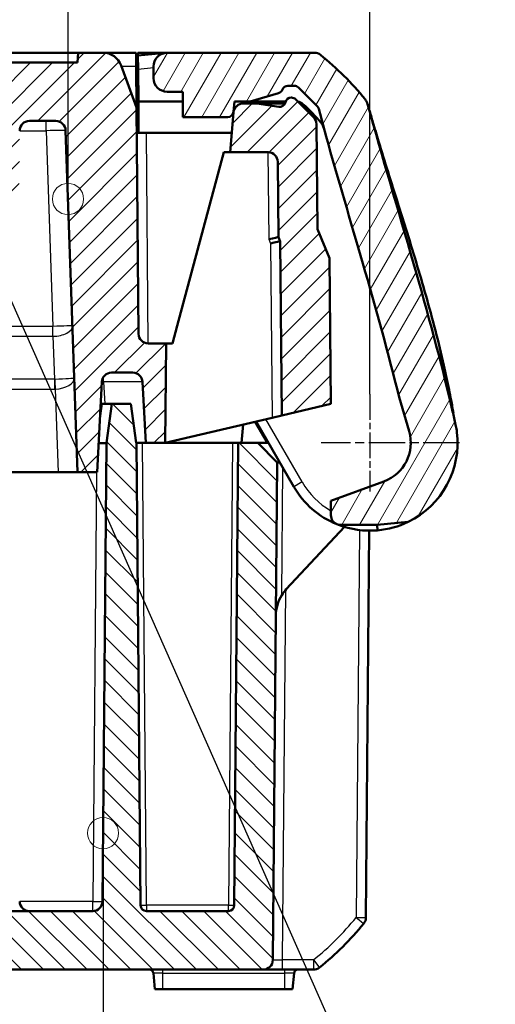
# Model space of a CAD drawing. Units: millimetres. Extents: x 1 to 593, y 1 to 419.
# Drawn here: x 241 to 266, y 328 to 379 of the extents above; entities that cross this region are included whole.
import ezdxf

# ---------------------------------------------------------------- set-up
doc = ezdxf.new("R2010")
doc.units = ezdxf.units.MM
doc.linetypes.add('CHAIN', pattern=[0.3543, 0.2362, -0.0295, 0.0591, -0.0295])
doc.linetypes.add('DASH_DOT', pattern=[0.37, 0.24, -0.06, 0.01, -0.06])
for name, color, linetype, lineweight in [('Bemaßung (ISO)', 1, 'Continuous', 25), ('Mittelpunktmarkierung (ISO)', 1, 'DASH_DOT', 25), ('Schraffur (ISO)', 1, 'Continuous', 18), ('Sichtbar (ISO)', 7, 'Continuous', 50), ('Sichtbar schmal (ISO)', 1, 'Continuous', 25), ('Skizziergeometrie (ISO)', 7, 'Continuous', 25), ('Symbol (ISO)', 1, 'Continuous', 25)]:
    doc.layers.add(name, color=color, linetype=linetype, lineweight=lineweight)
doc.styles.add('3_5', font='isocpeur.ttf', dxfattribs={"width": 1.1})
doc.styles.add('Notiztext (DIN)', font='isocpeur.ttf', dxfattribs={"width": 1.1})
doc.dimstyles.new('18-Bopla 3_5', dxfattribs={"dimtxt": 3.5, "dimasz": 2.5, "dimexe": 1, "dimexo": 0, "dimgap": 0.2, "dimtad": 1, "dimdec": 6, "dimrnd": 1e-08, "dimtxsty": '3_5', "dimcen": 0.09, "dimdle": 7, "dimclrd": 1, "dimclre": 1, "dimclrt": 5, "dimadec": 6, "dimazin": 2, "dimtfac": 0.714286, "dimtdec": 3, "dimtmove": 0, "dimatfit": 3, "dimfxl": 1, "dimtolj": 1, "dimlwd": 25, "dimlwe": 25, "dimarcsym": 0})
doc.dimstyles.new('Standard - Methode 2a (DIN)$7', dxfattribs={"dimtxt": 2.5, "dimasz": 2.5, "dimexe": 1, "dimexo": 0, "dimgap": 0.2, "dimtad": 1, "dimtih": 1, "dimtoh": 1, "dimrnd": 1e-08, "dimtxsty": 'Notiztext (DIN)', "dimcen": 0.09, "dimdle": 10, "dimclrd": 256, "dimclre": 256, "dimclrt": 5, "dimazin": 2, "dimtfac": 1.4, "dimtmove": 0, "dimatfit": 3, "dimfxl": 1, "dimtolj": 1, "dimlwd": -1, "dimlwe": -1, "dimarcsym": 0})

# ---------------------------------------------------------------- blocks, each defined once
blk = doc.blocks.new('*D25')
at = {"layer": 'Bemaßung (ISO)', "color": 1, "linetype": 'Continuous', "lineweight": 25}
for p, q in [((194.712, 369.522), (194.712, 394.212)), ((243.735, 369.522), (243.735, 394.212)), ((197.212, 393.212), (241.235, 393.212))]:
    blk.add_line(p, q, dxfattribs=at)
at = {"layer": 'Bemaßung (ISO)', "color": 1, "linetype": 'Continuous'}
for points in [[(197.212, 393.628), (197.212, 392.795), (194.712, 393.212)], [(241.235, 393.628), (241.235, 392.795), (243.735, 393.212)]]:
    blk.add_solid(points, dxfattribs=at)
at = {"layer": 'Defpoints', "color": 0, "linetype": 'Continuous'}
for p in [(243.735, 393.212), (194.712, 369.522), (243.735, 369.522)]:
    blk.add_point(p, dxfattribs=at)
at = {"layer": 'Bemaßung (ISO)', "color": 5, "linetype": 'Continuous', "lineweight": 25, "insert": (216.721, 393.412), "char_height": 3.5, "attachment_point": 7, "style": '3_5'}
blk.add_mtext('\\A1;49', dxfattribs=at)
blk = doc.blocks.new('*D26')
at = {"layer": 'Bemaßung (ISO)', "color": 1, "linetype": 'Continuous', "lineweight": 25}
for p, q in [((179.224, 359.522), (179.224, 400.213)), ((259.224, 359.522), (259.224, 400.213)), ((181.724, 399.213), (256.724, 399.213))]:
    blk.add_line(p, q, dxfattribs=at)
at = {"layer": 'Bemaßung (ISO)', "color": 1, "linetype": 'Continuous'}
for points in [[(181.724, 399.629), (181.724, 398.796), (179.224, 399.213)], [(256.724, 399.629), (256.724, 398.796), (259.224, 399.213)]]:
    blk.add_solid(points, dxfattribs=at)
at = {"layer": 'Defpoints', "color": 0, "linetype": 'Continuous'}
for p in [(259.224, 399.213), (179.224, 359.522), (259.224, 359.522)]:
    blk.add_point(p, dxfattribs=at)
at = {"layer": 'Bemaßung (ISO)', "color": 5, "linetype": 'Continuous', "lineweight": 25, "insert": (216.914, 399.413), "char_height": 3.5, "attachment_point": 7, "style": '3_5'}
blk.add_mtext('\\A1;80', dxfattribs=at)
blk = doc.blocks.new('*D27')
at = {"layer": 'Bemaßung (ISO)', "color": 1, "linetype": 'Continuous', "lineweight": 25}
for p, q in [((192.916, 337.022), (192.916, 320.072)), ((245.532, 337.022), (245.532, 320.072)), ((195.416, 321.072), (243.032, 321.072))]:
    blk.add_line(p, q, dxfattribs=at)
at = {"layer": 'Bemaßung (ISO)', "color": 1, "linetype": 'Continuous'}
for points in [[(195.416, 321.489), (195.416, 320.656), (192.916, 321.072)], [(243.032, 321.489), (243.032, 320.656), (245.532, 321.072)]]:
    blk.add_solid(points, dxfattribs=at)
at = {"layer": 'Defpoints', "color": 0, "linetype": 'Continuous'}
for p in [(192.916, 337.022), (245.532, 337.022), (245.532, 321.072)]:
    blk.add_point(p, dxfattribs=at)
at = {"layer": 'Bemaßung (ISO)', "color": 5, "linetype": 'Continuous', "lineweight": 25, "insert": (214.195, 321.272), "char_height": 3.5, "attachment_point": 7, "style": '3_5'}
blk.add_mtext('\\A1;52,6', dxfattribs=at)

msp = doc.modelspace()

# ---------------------------------------------------------------- hatches: boundary and pattern name
at = {"layer": 'Schraffur (ISO)'}
h = msp.add_hatch(dxfattribs=at)
h.set_pattern_fill('ANSI31', color=256, scale=6.35, style=0)
h.set_pattern_definition([(45, (0, 0), (-0.561266, 0.561266), [])])
edge = h.paths.add_edge_path()
edge.add_ellipse((254.5916943, 374.5407855), major_axis=(0.2940674, -0.0593662), ratio=1, start_angle=272.41343947, end_angle=360)
edge.add_ellipse((255.1798292, 374.4220531), major_axis=(0, 0.3), ratio=1, start_angle=0, end_angle=78.58656053, ccw=False)
edge.add_line((255.1798292, 374.7220531), (255.1993409, 374.7220531))
edge.add_ellipse((255.1993409, 374.4220531), major_axis=(0.212132, 0.212132), ratio=1, start_angle=0, end_angle=45, ccw=False)
edge.add_line((255.4114729, 374.6341852), (256.3345818, 373.7110763))
edge.add_ellipse((255.9810284, 373.3575229), major_axis=(0.499981, 0.0043633), ratio=1, start_angle=0, end_angle=44.5, ccw=False)
edge.add_line((256.4810094, 373.3618861), (256.5279602, 367.9818605))
edge.add_line((256.5279602, 367.9818605), (257.1583747, 366.4966969))
edge.add_line((257.1583747, 366.4966969), (257.223605, 359.0220531))
edge.add_line((257.223605, 359.0220531), (254.7014576, 358.4286067))
edge.add_line((254.7014576, 358.4286067), (254.623605, 367.3496309))
edge.add_line((254.623605, 367.3496309), (254.5315079, 367.5665979))
edge.add_line((254.5315079, 367.5665979), (254.4978238, 371.4264164))
edge.add_ellipse((253.9978429, 371.4220531), major_axis=(0, 0.5), ratio=1, start_angle=270.5, end_angle=360)
edge.add_line((253.9978429, 371.9220531), (252.0548833, 371.9220531))
edge.add_line((252.0548833, 371.9220531), (252.2336732, 373.965631))
edge.add_ellipse((252.7317705, 373.9220531), major_axis=(0, 0.5), ratio=1, start_angle=0, end_angle=85, ccw=False)
edge.add_line((252.7317705, 374.4220531), (253.423605, 374.4220531))
edge.add_line((253.423605, 374.4220531), (254.5447639, 374.244479))
edge = h.paths.add_edge_path()
edge.add_line((181.223605, 359.0220531), (183.7457524, 358.4286067))
edge.add_line((183.7457524, 358.4286067), (183.823605, 367.3496309))
edge.add_line((183.823605, 367.3496309), (183.915702, 367.5665979))
edge.add_line((183.915702, 367.5665979), (183.9493861, 371.4264164))
edge.add_ellipse((184.449367, 371.4220531), major_axis=(-0.499981, 0.0043633), ratio=1, start_angle=270.5, end_angle=360, ccw=False)
edge.add_line((184.449367, 371.9220531), (186.3923266, 371.9220531))
edge.add_line((186.3923266, 371.9220531), (186.2135367, 373.965631))
edge.add_ellipse((185.7154394, 373.9220531), major_axis=(0.4980973, 0.0435779), ratio=1, start_angle=0, end_angle=85)
edge.add_line((185.7154394, 374.4220531), (185.023605, 374.4220531))
edge.add_line((185.023605, 374.4220531), (183.902446, 374.244479))
edge.add_ellipse((183.8555156, 374.5407855), major_axis=(0.0469303, -0.2963065), ratio=1, start_angle=272.41343947, end_angle=360, ccw=False)
edge.add_ellipse((183.2673807, 374.4220531), major_axis=(0.2940674, 0.0593662), ratio=1, start_angle=0, end_angle=78.58656053)
edge.add_line((183.2673807, 374.7220531), (183.247869, 374.7220531))
edge.add_ellipse((183.247869, 374.4220531), major_axis=(0, 0.3), ratio=1, start_angle=0, end_angle=45)
edge.add_line((183.035737, 374.6341852), (182.1126281, 373.7110763))
edge.add_ellipse((182.4661815, 373.3575229), major_axis=(-0.3535534, 0.3535534), ratio=1, start_angle=0, end_angle=44.5)
edge.add_line((181.9662005, 373.3618861), (181.9192497, 367.9818605))
edge.add_line((181.9192497, 367.9818605), (181.2888352, 366.4966969))
edge.add_line((181.2888352, 366.4966969), (181.223605, 359.0220531))
edge = h.paths.add_edge_path()
edge.add_ellipse((245.9653669, 360.1220531), major_axis=(-0.4993148, 0.026168), ratio=1, start_angle=273, end_angle=360)
edge.add_line((245.4660521, 360.1482211), (245.223605, 355.5220531))
edge.add_line((245.223605, 355.5220531), (244.223605, 355.5220531))
edge.add_line((244.223605, 355.5220531), (243.6118821, 373.0395029))
edge.add_ellipse((243.1121867, 373.0220531), major_axis=(0, 0.5), ratio=1, start_angle=272, end_angle=360)
edge.add_line((243.1121867, 373.5220531), (241.754168, 373.5220531))
edge.add_ellipse((241.754168, 373.0220531), major_axis=(-0.499981, 0.0043633), ratio=1, start_angle=270.5, end_angle=360)
edge.add_line((241.2541871, 373.0264164), (241.223605, 369.5220531))
edge.add_line((241.223605, 369.5220531), (239.823605, 369.5220531))
edge.add_line((239.823605, 369.5220531), (239.8192415, 370.0220531))
edge.add_line((239.8192415, 370.0220531), (239.423605, 370.0220531))
edge.add_line((239.423605, 370.0220531), (239.3868912, 374.2290343))
edge.add_ellipse((238.5869216, 374.2220531), major_axis=(0, 0.8), ratio=1, start_angle=270.5, end_angle=360)
edge.add_line((238.5869216, 375.0220531), (237.8602883, 375.0220531))
edge.add_ellipse((237.8602883, 374.2220531), major_axis=(-0.7999695, 0.0069812), ratio=1, start_angle=270.5, end_angle=360)
edge.add_line((237.0603187, 374.2290343), (237.023605, 370.0220531))
edge.add_line((237.023605, 370.0220531), (236.6279684, 370.0220531))
edge.add_line((236.6279684, 370.0220531), (236.623605, 369.5220531))
edge.add_line((236.623605, 369.5220531), (235.223605, 369.5220531))
edge.add_line((235.223605, 369.5220531), (235.1930228, 373.0264164))
edge.add_ellipse((234.6930419, 373.0220531), major_axis=(0, 0.5), ratio=1, start_angle=270.5, end_angle=360)
edge.add_line((234.6930419, 373.5220531), (203.754168, 373.5220531))
edge.add_ellipse((203.754168, 373.0220531), major_axis=(-0.499981, 0.0043633), ratio=1, start_angle=270.5, end_angle=360)
edge.add_line((203.2541871, 373.0264164), (203.223605, 369.5220531))
edge.add_line((203.223605, 369.5220531), (201.823605, 369.5220531))
edge.add_line((201.823605, 369.5220531), (201.8192415, 370.0220531))
edge.add_line((201.8192415, 370.0220531), (201.423605, 370.0220531))
edge.add_line((201.423605, 370.0220531), (201.3868912, 374.2290343))
edge.add_ellipse((200.5869216, 374.2220531), major_axis=(0, 0.8), ratio=1, start_angle=270.5, end_angle=360)
edge.add_line((200.5869216, 375.0220531), (199.8602883, 375.0220531))
edge.add_ellipse((199.8602883, 374.2220531), major_axis=(-0.7999695, 0.0069812), ratio=1, start_angle=270.5, end_angle=360)
edge.add_line((199.0603187, 374.2290343), (199.023605, 370.0220531))
edge.add_line((199.023605, 370.0220531), (198.6279684, 370.0220531))
edge.add_line((198.6279684, 370.0220531), (198.623605, 369.5220531))
edge.add_line((198.623605, 369.5220531), (197.223605, 369.5220531))
edge.add_line((197.223605, 369.5220531), (197.1930228, 373.0264164))
edge.add_ellipse((196.6930419, 373.0220531), major_axis=(0, 0.5), ratio=1, start_angle=270.5, end_angle=360)
edge.add_line((196.6930419, 373.5220531), (195.3350232, 373.5220531))
edge.add_ellipse((195.3350232, 373.0220531), major_axis=(-0.4996954, 0.0174497), ratio=1, start_angle=272, end_angle=360)
edge.add_line((194.8353278, 373.0395029), (194.223605, 355.5220531))
edge.add_line((194.223605, 355.5220531), (193.223605, 355.5220531))
edge.add_line((193.223605, 355.5220531), (192.9811578, 360.1482211))
edge.add_ellipse((192.481843, 360.1220531), major_axis=(0, 0.5), ratio=1, start_angle=273, end_angle=360)
edge.add_line((192.481843, 360.6220531), (191.3867552, 360.6220531))
edge.add_ellipse((191.3867552, 360.1220531), major_axis=(-0.4993148, 0.026168), ratio=1, start_angle=273, end_angle=360)
edge.add_line((190.8874405, 360.1482211), (190.723605, 357.0220531))
edge.add_line((190.723605, 357.0220531), (189.723605, 357.0220531))
edge.add_line((189.723605, 357.0220531), (189.6790979, 362.1220531))
edge.add_line((189.6790979, 362.1220531), (190.597919, 362.1220531))
edge.add_ellipse((190.597919, 362.6220531), major_axis=(0.499981, -0.0043633), ratio=1, start_angle=270.5, end_angle=360)
edge.add_line((191.0979, 362.6176898), (191.1990391, 374.2070815))
edge.add_line((191.1990391, 374.2070815), (191.9841199, 376.3640733))
edge.add_ellipse((192.9238125, 376.0220531), major_axis=(0, 1), ratio=1, start_angle=0, end_angle=70, ccw=False)
edge.add_line((192.9238125, 377.0220531), (194.1974011, 377.0220531))
edge.add_line((194.1974011, 377.0220531), (194.223605, 376.5220531))
edge.add_line((194.223605, 376.5220531), (244.223605, 376.5220531))
edge.add_line((244.223605, 376.5220531), (244.2498088, 377.0220531))
edge.add_line((244.2498088, 377.0220531), (245.5233974, 377.0220531))
edge.add_ellipse((245.5233974, 376.0220531), major_axis=(0.9396926, 0.3420201), ratio=1, start_angle=0, end_angle=70, ccw=False)
edge.add_line((246.46309, 376.3640733), (247.2481708, 374.2070815))
edge.add_line((247.2481708, 374.2070815), (247.3493099, 362.6176898))
edge.add_ellipse((247.8492909, 362.6220531), major_axis=(0, -0.5), ratio=1, start_angle=270.5, end_angle=360)
edge.add_line((247.8492909, 362.1220531), (248.768112, 362.1220531))
edge.add_line((248.768112, 362.1220531), (248.723605, 357.0220531))
edge.add_line((248.723605, 357.0220531), (247.723605, 357.0220531))
edge.add_line((247.723605, 357.0220531), (247.5597694, 360.1482211))
edge.add_ellipse((247.0604547, 360.1220531), major_axis=(0, 0.5), ratio=1, start_angle=273, end_angle=360)
edge.add_line((247.0604547, 360.6220531), (245.9653669, 360.6220531))
h = msp.add_hatch(dxfattribs=at)
h.set_pattern_fill('ANSI31', color=256, scale=6.35, angle=15, style=0)
h.set_pattern_definition([(60, (0, 0), (-0.6874077, 0.396875), [])])
edge = h.paths.add_edge_path()
edge.add_ellipse((251.9287147, 374.0220531), major_axis=(0, -0.3), ratio=1, start_angle=0, end_angle=85)
edge.add_line((252.2275731, 373.9959064), (252.273605, 374.5220531))
edge.add_line((252.273605, 374.5220531), (253.073605, 374.5220531))
edge.add_line((253.073605, 374.5220531), (254.5404539, 374.9565536))
edge.add_ellipse((254.4552493, 375.2441995), major_axis=(0.0852046, -0.2876459), ratio=1, start_angle=0, end_angle=51.76933724)
edge.add_ellipse((255.01261, 375.0220531), major_axis=(-0.2786804, 0.1110732), ratio=1, start_angle=291.73066276, end_angle=360, ccw=False)
edge.add_line((255.01261, 375.3220531), (255.3493409, 375.3220531))
edge.add_ellipse((255.3493409, 375.0220531), major_axis=(0, 0.3), ratio=1, start_angle=315, end_angle=360, ccw=False)
edge.add_line((255.5614729, 375.2341852), (256.519478, 374.2761801))
edge.add_ellipse((256.307346, 374.064048), major_axis=(0.212132, 0.212132), ratio=1, start_angle=330, end_angle=360, ccw=False)
edge.add_line((256.5971237, 374.1416937), (256.9775153, 372.7220531))
edge.add_line((256.9775153, 372.7220531), (256.9768611, 372.7220531))
edge.add_spline(control_points=[(256.9768611, 372.7220531), (257.5911608, 370.5404305), (258.233057, 368.3950924), (259.5345004, 363.9061634), (260.1592321, 361.6731773), (260.7244213, 359.3605174)], knot_values=[-1.3895422023, -1.3895422023, -1.3895422023, -1.3895422023, -0.7194080326, -0.7194080326, -0.0049275545, -0.0049275545, -0.0049275545, -0.0049275545], degree=3, periodic=0)
edge.add_line((260.7244213, 359.3605174), (261.2381641, 357.6149707))
edge.add_ellipse((259.223605, 357.0220531), major_axis=(2.0145592, 0.5929176), ratio=1, start_angle=273.59998383, end_angle=360, ccw=False)
edge.add_line((259.9418473, 355.0486986), (257.223605, 354.0593393))
edge.add_line((257.223605, 354.0593393), (257.223605, 353.3139539))
edge.add_ellipse((257.723605, 353.3139539), major_axis=(-0.5, 0), ratio=1, start_angle=0, end_angle=67.97568716)
edge.add_ellipse((259.223605, 357.0220531), major_axis=(-1.6875, -4.1716116), ratio=1, start_angle=0, end_angle=0.98484306)
edge.add_line((257.6080555, 352.8220531), (259.5910573, 352.8220531))
edge.add_line((259.5910573, 352.8220531), (261.1940714, 352.9764058))
edge.add_ellipse((259.223605, 357.0220531), major_axis=(1.9704664, -4.0456473), ratio=1, start_angle=0, end_angle=71.03121435)
edge.add_line((263.6900626, 357.5704652), (263.6874303, 357.5919035))
edge.add_spline(control_points=[(263.6874303, 357.5919035), (263.681491, 357.6402756), (263.6743738, 357.6884957), (263.6577965, 357.7845463), (263.6483388, 357.8323625), (263.6377205, 357.879927)], knot_values=[-0.0292411967, -0.0292411967, -0.0292411967, -0.0292411967, -0.0146205984, -0.0146205984, 0, 0, 0, 0], degree=3, periodic=0)
edge.add_spline(control_points=[(263.6377205, 357.879927), (263.6265913, 357.9297797), (263.6154665, 357.9796332), (263.5534487, 358.2562046), (263.5018867, 358.4823676), (263.4494903, 358.7085859)], knot_values=[-0.0964617714, -0.0964617714, -0.0964617714, -0.0964617714, -0.0811415327, -0.0811415327, -0.0114503929, -0.0114503929, -0.0114503929, -0.0114503929], degree=3, periodic=0)
edge.add_spline(control_points=[(263.4494903, 358.7085859), (262.8608169, 361.2501506), (262.1912873, 363.6985177), (260.6948853, 368.8998342), (259.9154748, 371.4739068), (259.1738311, 374.1491393)], knot_values=[-1.6507200707, -1.6507200707, -1.6507200707, -1.6507200707, -0.862154641, -0.862154641, -0.0275257313, -0.0275257313, -0.0275257313, -0.0275257313], degree=3, periodic=0)
edge.add_spline(control_points=[(259.1738311, 374.1491393), (259.1522673, 374.2269235), (259.1307355, 374.3047932), (259.1092367, 374.3827533)], knot_values=[-0.0275257313, -0.0275257313, -0.0275257313, -0.0275257313, -0.0032583426, -0.0032583426, -0.0032583426, -0.0032583426], degree=3, periodic=0)
edge.add_spline(control_points=[(259.1092367, 374.3827533), (259.0964318, 374.4291872), (259.078875, 374.4741779), (259.0348143, 374.5598455), (259.0084276, 374.6002948), (258.978103, 374.6377179)], knot_values=[-0.028900277, -0.028900277, -0.028900277, -0.028900277, -0.0144501389, -0.0144501389, 0, 0, 0, 0], degree=3, periodic=0)
edge.add_ellipse((247.3239491, 365.1941646), major_axis=(11.6541538, 9.4435533), ratio=1, start_angle=0, end_angle=12.35524876)
edge.add_ellipse((256.3754099, 376.5220531), major_axis=(0.3121193, 0.3906168), ratio=1, start_angle=0, end_angle=38.62633005)
edge.add_line((256.3754099, 377.0220531), (248.823605, 377.0220531))
edge.add_line((248.823605, 377.0220531), (248.7565129, 377.0155929))
edge.add_ellipse((248.823605, 376.3188156), major_axis=(-0.067092, 0.6967773), ratio=1, start_angle=0, end_angle=84.5)
edge.add_line((248.123605, 376.3188156), (248.123605, 375.7220531))
edge.add_ellipse((248.823605, 375.7220531), major_axis=(-0.7, 0), ratio=1, start_angle=0, end_angle=90)
edge.add_line((248.823605, 375.0220531), (249.623605, 375.0220531))
edge.add_line((249.623605, 375.0220531), (249.623605, 373.7220531))
edge.add_line((249.623605, 373.7220531), (251.9287147, 373.7220531))
h = msp.add_hatch(dxfattribs=at)
h.set_pattern_fill('ANSI31', color=256, scale=6.35, angle=90, style=0)
h.set_pattern_definition([(135, (0, 0), (-0.561266, -0.561266), [])])
edge = h.paths.add_edge_path()
edge.add_line((183.9823315, 356.0220912), (184.204905, 330.5176898))
edge.add_ellipse((184.704886, 330.5220531), major_axis=(-0.499981, -0.0043633), ratio=1, start_angle=0, end_angle=89.5)
edge.add_line((184.704886, 330.0220531), (253.7423239, 330.0220531))
edge.add_ellipse((253.7423239, 330.5220531), major_axis=(0, -0.5), ratio=1, start_angle=0, end_angle=89.5)
edge.add_line((254.2423049, 330.5176898), (254.4648784, 356.0220912))
edge.add_line((254.4648784, 356.0220912), (253.473605, 357.0220531))
edge.add_line((253.473605, 357.0220531), (252.473605, 357.0220531))
edge.add_line((252.473605, 357.0220531), (252.2667553, 333.3194352))
edge.add_ellipse((251.9667668, 333.3220531), major_axis=(0.2999886, -0.002618), ratio=1, start_angle=270.5, end_angle=360, ccw=False)
edge.add_line((251.9667668, 333.0220531), (247.7554431, 333.0220531))
edge.add_ellipse((247.7554431, 333.3220531), major_axis=(0, -0.3), ratio=1, start_angle=270.5, end_angle=360, ccw=False)
edge.add_line((247.4554546, 333.3194352), (247.248605, 357.0220531))
edge.add_line((247.248605, 357.0220531), (247.223605, 357.0220531))
edge.add_line((247.223605, 357.0220531), (246.9603, 359.0220531))
edge.add_line((246.9603, 359.0220531), (245.9872329, 359.0220531))
edge.add_line((245.9872329, 359.0220531), (245.7061512, 357.0220531))
edge.add_line((245.7061512, 357.0220531), (245.5010317, 333.5176898))
edge.add_ellipse((245.0010508, 333.5220531), major_axis=(0.499981, -0.0043633), ratio=1, start_angle=270.5, end_angle=360, ccw=False)
edge.add_line((245.0010508, 333.0220531), (193.4461591, 333.0220531))
edge.add_ellipse((193.4461591, 333.5220531), major_axis=(0, -0.5), ratio=1, start_angle=270.5, end_angle=360, ccw=False)
edge.add_line((192.9461782, 333.5176898), (192.7410587, 357.0220531))
edge.add_line((192.7410587, 357.0220531), (192.459977, 359.0220531))
edge.add_line((192.459977, 359.0220531), (191.4869099, 359.0220531))
edge.add_line((191.4869099, 359.0220531), (191.223605, 357.0220531))
edge.add_line((191.223605, 357.0220531), (191.198605, 357.0220531))
edge.add_line((191.198605, 357.0220531), (190.9917553, 333.3194352))
edge.add_ellipse((190.6917668, 333.3220531), major_axis=(0.2999886, -0.002618), ratio=1, start_angle=270.5, end_angle=360, ccw=False)
edge.add_line((190.6917668, 333.0220531), (186.4804431, 333.0220531))
edge.add_ellipse((186.4804431, 333.3220531), major_axis=(0, -0.3), ratio=1, start_angle=270.5, end_angle=360, ccw=False)
edge.add_line((186.1804546, 333.3194352), (185.973605, 357.0220531))
edge.add_line((185.973605, 357.0220531), (184.973605, 357.0220531))
edge.add_line((184.973605, 357.0220531), (183.9823315, 356.0220912))

# ---------------------------------------------------------------- linework, layer by layer
at = {"layer": 'Mittelpunktmarkierung (ISO)', "linetype": 'CHAIN', "ltscale": 5.555937}
msp.add_line((259.223605, 359.5220531), (259.223605, 354.5220531), dxfattribs=at)
at = {"layer": 'Mittelpunktmarkierung (ISO)', "linetype": 'CHAIN', "ltscale": 7.889472}
msp.add_line((263.823605, 357.0220531), (256.723605, 357.0220531), dxfattribs=at)
at = {"layer": 'Sichtbar (ISO)'}
for p, q in [((244.2498088, 377.0220531), (239.2566612, 377.0220531)), ((244.2498088, 377.0220531), (244.223605, 376.5220531)), ((245.5233974, 377.0220531), (244.2498088, 377.0220531)), ((247.223605, 377.0220531), (245.5233974, 377.0220531)), ((247.223605, 377.0220531), (247.2296605, 376.3281617)), ((247.3288119, 376.4253948), (247.223605, 377.0220531)), ((247.3248643, 376.8777408), (247.323605, 377.0220531)), ((248.823605, 377.0220531), (247.323605, 377.0220531)), ((248.7565129, 377.0155929), (247.3248643, 376.8777408)), ((248.823605, 377.0220531), (248.7565129, 377.0155929)), ((256.3754099, 377.0220531), (248.823605, 377.0220531)), ((244.223605, 376.5220531), (194.223605, 376.5220531)), ((247.3309497, 376.1804311), (247.3248643, 376.8777408)), ((247.2481708, 374.2070815), (246.46309, 376.3640733)), ((247.2296605, 376.3281617), (247.2481708, 374.2070815)), ((247.3454221, 374.5220531), (247.3309497, 376.1804311)), ((248.123605, 376.3188156), (248.123605, 375.7220531)), ((248.823605, 375.0220531), (249.623605, 375.0220531)), ((249.623605, 375.0220531), (249.623605, 373.7220531)), ((255.01261, 375.3220531), (255.3493409, 375.3220531)), ((255.5614729, 375.2341852), (256.519478, 374.2761801)), ((247.3454221, 374.5220531), (247.3593851, 372.9220531)), ((249.623605, 374.5220531), (247.3454221, 374.5220531)), ((252.2275731, 373.9959064), (252.273605, 374.5220531)), ((252.273605, 374.5220531), (253.073605, 374.5220531)), ((253.073605, 374.5220531), (254.5404539, 374.9565536)), ((254.8969864, 374.5220531), (253.073605, 374.5220531)), ((255.1993409, 374.7220531), (255.1798292, 374.7220531)), ((256.3345818, 373.7110763), (255.4114729, 374.6341852)), ((247.3462948, 374.4220531), (247.2462948, 374.4220531)), ((247.3493099, 362.6176898), (247.2481708, 374.2070815)), ((253.423605, 374.4220531), (252.7317705, 374.4220531)), ((254.5447639, 374.244479), (253.423605, 374.4220531)), ((253.423605, 374.4220531), (254.8671986, 374.4220531)), ((256.5971237, 374.1416937), (256.9775153, 372.7220531)), ((241.754168, 373.5220531), (243.1121867, 373.5220531)), ((249.623605, 373.7220531), (251.9287147, 373.7220531)), ((252.2336732, 373.965631), (252.0548833, 371.9220531)), ((243.6118821, 373.0395029), (244.223605, 355.5220531)), ((256.5279602, 367.9818605), (256.4810094, 373.3618861)), ((247.7593661, 372.9220531), (247.2593851, 372.9220531)), ((247.7593661, 372.9220531), (252.142372, 372.9220531)), ((256.9775153, 372.7220531), (256.9768611, 372.7220531)), ((249.3388571, 363.0220531), (251.723605, 371.9220531)), ((251.723605, 371.9220531), (252.0548833, 371.9220531)), ((252.0548833, 371.9220531), (253.9978429, 371.9220531)), ((254.4978238, 371.4264164), (254.5315079, 367.5665979)), ((257.1583747, 366.4966969), (256.5279602, 367.9818605)), ((254.5315079, 367.5665979), (254.623605, 367.3496309)), ((254.623605, 367.3496309), (254.7014576, 358.4286067)), ((257.223605, 359.0220531), (257.1583747, 366.4966969)), ((249.0977029, 362.1220531), (249.3388571, 363.0220531)), ((248.768112, 362.1220531), (247.8492909, 362.1220531)), ((248.723605, 357.0220531), (248.768112, 362.1220531)), ((248.768112, 362.1220531), (249.0977029, 362.1220531)), ((245.9653669, 360.6220531), (247.0604547, 360.6220531)), ((245.223605, 355.5220531), (245.4660521, 360.1482211)), ((247.5597694, 360.1482211), (247.723605, 357.0220531)), ((260.7244213, 359.3605174), (261.2381641, 357.6149707)), ((245.4070322, 359.0220531), (245.4920989, 359.0220531)), ((245.9872329, 359.0220531), (245.4920989, 359.0220531)), ((245.9872329, 359.0220531), (245.7061512, 357.0220531)), ((246.9603, 359.0220531), (245.9872329, 359.0220531)), ((247.223605, 357.0220531), (246.9603, 359.0220531)), ((254.7014576, 358.4286067), (257.223605, 359.0220531)), ((254.2025011, 358.3112052), (254.7014576, 358.4286067)), ((254.2025011, 358.3112052), (248.723605, 357.0220531)), ((252.6412627, 357.0220531), (252.723605, 357.9632296)), ((253.3457058, 358.1096063), (253.973605, 357.0220531)), ((253.3931133, 358.120761), (255.3264906, 354.7720531)), ((263.6900626, 357.5704652), (263.6874303, 357.5919035)), ((245.7061512, 357.0220531), (245.5010317, 333.5176898)), ((245.7061512, 357.0220531), (245.7061264, 357.0218766)), ((247.248605, 357.0220531), (247.223605, 357.0220531)), ((247.4554546, 333.3194352), (247.248605, 357.0220531)), ((247.5485935, 357.0220531), (247.248605, 357.0220531)), ((247.5485935, 357.0220531), (247.723605, 357.0220531)), ((247.723605, 357.0220531), (248.723605, 357.0220531)), ((248.723605, 357.0220531), (252.473605, 357.0220531)), ((252.473605, 357.0220531), (252.2667553, 333.3194352)), ((253.473605, 357.0220531), (252.473605, 357.0220531)), ((253.973605, 357.0220531), (253.473605, 357.0220531)), ((254.4648784, 356.0220912), (253.473605, 357.0220531)), ((253.973605, 357.0220531), (254.0274525, 357.0220531)), ((254.2423049, 330.5176898), (254.4648784, 356.0220912)), ((254.6048028, 356.0220531), (254.4648781, 356.0220531)), ((243.2233001, 355.5220531), (195.2239098, 355.5220531)), ((243.2233001, 355.5220531), (244.223605, 355.5220531)), ((244.223605, 355.5220531), (245.223605, 355.5220531)), ((259.9418473, 355.0486986), (257.223605, 354.0593393)), ((257.223605, 354.0593393), (257.223605, 353.3139539)), ((257.6080555, 352.8220531), (259.5910573, 352.8220531)), ((259.5910573, 352.8220531), (261.1940714, 352.9764058)), ((259.5910573, 352.8220531), (259.6158058, 352.539177)), ((257.928578, 352.7124238), (254.9362384, 349.5162071)), ((259.0200382, 332.695609), (259.1930618, 352.5221568)), ((245.0010508, 333.0220531), (193.4461591, 333.0220531)), ((251.9667668, 333.0220531), (247.7554431, 333.0220531)), ((184.704886, 330.0220531), (253.7423239, 330.0220531)), ((248.1145777, 329.8394843), (248.1860936, 329.0220531)), ((253.7423239, 330.0220531), (254.7422858, 330.0220531)), ((254.7422858, 330.0220531), (256.3230487, 330.0220531)), ((255.2611163, 329.0220531), (255.3326322, 329.8394843)), ((248.1860936, 329.0220531), (248.598605, 329.0220531)), ((254.848605, 329.0220531), (248.598605, 329.0220531)), ((254.848605, 329.0220531), (255.2611163, 329.0220531))]:
    msp.add_line(p, q, dxfattribs=at)
for centre, radius, start, end in [((245.5233974, 376.0220531), 1, 20, 90), ((248.823605, 376.3188156), 0.7, 95.5, 180), ((256.3754099, 376.5220531), 0.5, 51.37366995, 90), ((247.3239491, 365.1941646), 15, 39.01842119, 51.37366995), ((248.823605, 375.7220531), 0.7, 180, 270), ((254.4552493, 375.2441995), 0.3, 286.5, 338.26933724), ((255.01261, 375.0220531), 0.3, 90, 158.26933724), ((255.3493409, 375.0220531), 0.3, 45, 90), ((255.1798292, 374.4220531), 0.3, 90, 168.58656053), ((255.1993409, 374.4220531), 0.3, 45, 90), ((255.4521953, 374.0220531), 0.5, 47.36279253, 81.08974455), ((251.9287147, 374.0220531), 0.3, 270, 355), ((252.7317705, 373.9220531), 0.5, 90, 175), ((254.5916943, 374.5407855), 0.3, 261, 348.58656053), ((247.3239491, 365.1941646), 12.5, 41.20669721, 47.36279253), ((256.307346, 374.064048), 0.3, 15, 45), ((241.754168, 373.0220531), 0.5, 90, 179.5), ((243.1121867, 373.0220531), 0.5, 2, 90), ((255.9810284, 373.3575229), 0.5, 0.5, 45), ((253.9978429, 371.4220531), 0.5, 0.5, 90), ((247.8492909, 362.6220531), 0.5, 180.5, 270), ((245.9653669, 360.1220531), 0.5, 90, 177), ((247.0604547, 360.1220531), 0.5, 3, 90), ((263.100865, 358.5110153), 0.4, 7.07666863, 10.43666068), ((259.223605, 357.0220531), 2.1, 290, 16.40001617), ((259.223605, 357.0220531), 4.5, 295.96878565, 7), ((259.223605, 357.0220531), 4.5, 210, 247.97568716), ((257.723605, 353.3139539), 0.5, 180, 247.97568716), ((259.223605, 357.0220531), 4.5, 247.97568716, 248.96053022), ((259.223605, 357.0220531), 4.5, 248.96053022, 275), ((259.223605, 357.0220531), 4.5, 275, 295.96878565), ((256.39625, 348.1493252), 2, 136.8868806, 147.71291182), ((241.754168, 333.5220531), 0.5, 180.5, 270), ((245.0010508, 333.5220531), 0.5, 270, 359.5), ((247.7554431, 333.3220531), 0.3, 180.5, 270), ((251.9667668, 333.3220531), 0.3, 270, 359.5), ((258.5200572, 332.6999722), 0.5, 320.87366995, 359.5), ((258.5200537, 332.6995742), 0.5, 320.91510723, 359.5), ((247.2715879, 341.8499416), 15, 308.62633005, 320.87366995), ((253.7423239, 330.5220531), 0.5, 270, 359.5), ((256.3230487, 330.5220531), 0.5, 270, 308.62633005), ((247.9153387, 329.8220531), 0.2, 5, 90), ((255.5318712, 329.8220531), 0.2, 90, 175)]:
    msp.add_arc(centre, radius, start, end, dxfattribs=at)
for centre, major_axis, ratio, start_param, end_param in [((254.0323949, 367.4627822), (-0.4991124, -0.1038155), 0.0083795351, 3.1432594452, 4.7106460363), ((254.1244919, 367.2458153), (0.4991124, 0.1038155), 0.0083795351, 0.0016667916, 1.5690533827), ((245.2064562, 357.0591869), (-0.4996892, 0.0371333), 0.0735937641, 1.7684309101, 3.1367691009)]:
    msp.add_ellipse(centre, major_axis=major_axis, ratio=ratio, start_param=start_param, end_param=end_param, dxfattribs=at)
for points, knots in [([(259.1092367, 374.3827533), (259.0964318, 374.4291872), (259.078875, 374.4741779), (259.0348143, 374.5598455), (259.0084276, 374.6002948), (258.978103, 374.6377179)], [-0.028900276971, -0.028900276971, -0.028900276971, -0.028900276971, -0.014450138933, -0.014450138933, 0, 0, 0, 0]), ([(263.4494903, 358.7085859), (262.8608169, 361.2501506), (262.1912873, 363.6985177), (260.6725135, 368.9775959), (259.8701427, 371.6235076), (259.1092367, 374.3827533)], [-1.6507200707, -1.6507200707, -1.6507200707, -1.6507200707, -0.862154641, -0.862154641, -0.0032583426, -0.0032583426, -0.0032583426, -0.0032583426]), ([(259.1163544, 374.3613144), (259.1387611, 374.2823867), (259.1652613, 374.1894973), (259.2492161, 373.8972255), (259.3121414, 373.6807719), (259.4678136, 373.1529313), (259.5715128, 372.8072283), (259.6692369, 372.4860822)], [0, 0, 0, 0, 0.04275018008, 0.04275018008, 0.13133270759, 0.13133270759, 0.24599337832, 0.24599337832, 0.24599337832, 0.24599337832]), ([(256.728173, 373.4288822), (256.7527852, 373.4007745), (256.7741307, 373.370042), (256.8096035, 373.3044294), (256.823607, 373.2697317), (256.8336193, 373.2338443)], [-0.022644627765, -0.022644627765, -0.022644627765, -0.022644627765, -0.011337445047, -0.011337445047, 0, 0, 0, 0]), ([(256.9768611, 372.7220531), (257.5911608, 370.5404305), (258.233057, 368.3950924), (259.5345004, 363.9061634), (260.1592321, 361.6731773), (260.7244213, 359.3605174)], [-1.3895422023, -1.3895422023, -1.3895422023, -1.3895422023, -0.7194080326, -0.7194080326, -0.0049275545, -0.0049275545, -0.0049275545, -0.0049275545]), ([(259.6692369, 372.4860822), (259.8295242, 371.9593379), (259.989662, 371.4439964), (260.3241675, 370.3766863), (260.4935704, 369.8406963), (260.7976747, 368.8759077), (260.9327417, 368.4464766), (261.4229894, 366.8742365), (261.7716352, 365.7290105), (262.4398196, 363.3781599), (262.7572469, 362.1672583), (263.118677, 360.5695948), (263.20763, 360.1517203), (263.3231833, 359.5690185), (263.3569274, 359.3931471), (263.4114876, 359.0990778), (263.4322278, 358.9850233), (263.4709836, 358.7663176), (263.4891848, 358.6613112), (263.5067679, 358.5573106)], [0, 0, 0, 0, 0.1705713313, 0.1705713313, 0.3397372753, 0.3397372753, 0.4752154017, 0.4752154017, 0.8357807399, 0.8357807399, 1.2224937634, 1.2224937634, 1.360342687, 1.360342687, 1.4222125016, 1.4222125016, 1.4592086286, 1.4592086286, 1.490865152, 1.490865152, 1.490865152, 1.490865152]), ([(263.6377205, 357.879927), (263.6265913, 357.9297797), (263.6154665, 357.9796332), (263.5534487, 358.2562046), (263.5018867, 358.4823676), (263.4494903, 358.7085859)], [-0.096461771384, -0.096461771384, -0.096461771384, -0.096461771384, -0.081141532733, -0.081141532733, -0.011450392875, -0.011450392875, -0.011450392875, -0.011450392875]), ([(263.4839214, 358.5653798), (263.4825057, 358.5765792), (263.4806207, 358.5876818), (263.4780828, 358.5995793), (263.4778827, 358.6005017), (263.4776793, 358.6014233)], [-0.004453948623, -0.004453948623, -0.004453948623, -0.004453948623, 0, 0, 0.0003746074986, 0.0003746074986, 0.0003746074986, 0.0003746074986]), ([(263.4852981, 358.6322151), (263.4852981, 358.6322151), (263.4856862, 358.630085), (263.4874203, 358.6206094), (263.489021, 358.6118794), (263.4911862, 358.6001057)], [0.029294788089, 0.029294788089, 0.029294788089, 0.029294788089, 0.042519518119, 0.042519518119, 0.059591843827, 0.059591843827, 0.059591843827, 0.059591843827]), ([(263.5046349, 358.5242043), (263.5041131, 358.5410764), (263.5025246, 358.5578196), (263.4997607, 358.5752593), (263.4996099, 358.5761891), (263.4994559, 358.5771184)], [-0.006636946871, -0.006636946871, -0.006636946871, -0.006636946871, 0, 0, 0.0003740343644, 0.0003740343644, 0.0003740343644, 0.0003740343644]), ([(263.5575232, 358.2413579), (263.5616251, 358.2192296), (263.5615505, 358.2196512), (263.5617204, 358.2187405), (263.5618099, 358.218263), (263.5619482, 358.2175283), (263.5619994, 358.2172566), (263.5620492, 358.2169938)], [0, 0, 0, 0, 0.026996396329, 0.026996396329, 0.060089817039, 0.060089817039, 0.080546386363, 0.080546386363, 0.080546386363, 0.080546386363]), ([(263.6874303, 357.5919035), (263.681491, 357.6402756), (263.6743738, 357.6884957), (263.6577965, 357.7845463), (263.6483388, 357.8323625), (263.6377205, 357.879927)], [-0.029241196701, -0.029241196701, -0.029241196701, -0.029241196701, -0.01462059835, -0.01462059835, 0, 0, 0, 0]), ([(254.7054855, 349.2176489), (254.607189, 349.0620814), (254.5277736, 348.8870618), (254.4229112, 348.5253463), (254.3978281, 348.3388889), (254.3963261, 348.1667783)], [0.22975426922, 0.22975426922, 0.22975426922, 0.22975426922, 0.28496157978, 0.28496157978, 0.34017322737, 0.34017322737, 0.34017322737, 0.34017322737]), ([(258.9082117, 332.384512), (258.9082115, 332.3845111), (258.9082113, 332.3845102), (258.908211, 332.3845092), (258.9081919, 332.3844236), (258.9081872, 332.3844145), (258.9081947, 332.3844783)], [-1.1388952513761, -1.1388952513761, -1.1388952513761, -1.1388952513761, -1.1388429542651, -1.1388429542651, -1.1388429542651, -1.1340927638021, -1.1340927638021, -1.1340927638021, -1.1340927638021])]:
    msp.add_open_spline(points, degree=3, knots=knots, dxfattribs=at)
for points in [[(256.8336193, 373.2338443), (256.8812323, 373.0631834), (256.9290895, 372.8925878), (256.9771674, 372.7220531)], [(263.4494903, 358.7085859), (263.4494903, 358.7085859), (263.4494903, 358.7085859), (263.4494903, 358.7085859)], [(263.4911862, 358.6001057), (263.4921066, 358.5951008), (263.4931293, 358.5895443), (263.4942473, 358.5834747)]]:
    msp.add_open_spline(points, degree=3, dxfattribs=at)
at = {"layer": 'Sichtbar schmal (ISO)'}
for p, q in [((246.4761608, 376.3281617), (247.2296605, 376.3281617)), ((247.3309497, 376.1804311), (248.123605, 376.2567551)), ((242.6120343, 373.0264164), (242.6120343, 373.5220531)), ((241.2541871, 373.0264164), (242.6120343, 373.0264164)), ((242.6120343, 373.0264164), (242.9623505, 362.994674)), ((247.8536162, 362.1220531), (247.7593661, 372.9220531)), ((253.9935175, 371.9220531), (254.0323949, 367.4671455)), ((254.0323949, 367.4671455), (254.1244919, 367.2501785)), ((254.1244919, 367.2501785), (254.2025011, 358.3112052)), ((242.9623505, 362.994674), (238.7622537, 362.994674)), ((242.9623505, 362.4859475), (242.9623505, 362.994674)), ((238.7566451, 362.4859475), (242.9623505, 362.4859475)), ((242.9623505, 362.4859475), (243.0389802, 360.2915585)), ((245.5625104, 360.1482211), (245.5625104, 360.4182061)), ((243.0389802, 360.2915585), (238.7264379, 360.2915585)), ((243.0389802, 360.2915585), (243.0389802, 359.7828319)), ((245.4660521, 360.1482211), (245.5625104, 360.1482211)), ((245.5625104, 360.1482211), (245.6215303, 359.0220531)), ((238.7208293, 359.7828319), (243.0389802, 359.7828319)), ((243.0744888, 359.783453), (243.2233001, 355.5220531)), ((245.4920989, 359.0220531), (245.3564478, 358.0568458)), ((255.7464154, 355.0176927), (253.8876735, 358.2371281)), ((247.7554431, 333.3194352), (247.5485935, 357.0220531)), ((252.1736164, 357.0220531), (251.9667668, 333.3194352)), ((245.19308, 355.5220531), (245.0010508, 333.5176898)), ((254.7054855, 349.2176489), (254.7624833, 355.7489425)), ((258.6933535, 352.553403), (258.5200572, 332.695609)), ((254.7422858, 330.5176898), (254.9078128, 349.4851975)), ((245.0010508, 333.5176898), (241.2541871, 333.5176898)), ((245.0010508, 333.0220531), (245.0010508, 333.5176898)), ((251.9667668, 333.3194352), (247.7554431, 333.3194352)), ((247.7554431, 333.3194352), (247.7554431, 333.0220531)), ((251.9667668, 333.0220531), (251.9667668, 333.3194352)), ((254.7422858, 330.0220531), (254.7422858, 330.5176898)), ((256.3230487, 330.5176898), (254.7422858, 330.5176898)), ((256.3230487, 330.5176898), (256.3230487, 330.0220531)), ((248.598605, 329.8394843), (248.1145777, 329.8394843)), ((248.598605, 329.8394843), (248.598605, 330.0220531)), ((248.598605, 329.8394843), (254.848605, 329.8394843)), ((248.598605, 329.0220531), (248.598605, 329.8394843)), ((254.848605, 330.0220531), (254.848605, 329.8394843)), ((255.3326322, 329.8394843), (254.848605, 329.8394843)), ((254.848605, 329.8394843), (254.848605, 329.0220531))]:
    msp.add_line(p, q, dxfattribs=at)
for centre, radius, start, end in [((259.210517, 357.0176927), 4, 210, 240.21623831), ((247.2715879, 341.8455783), 14.5, 308.62633005, 320.87366995)]:
    msp.add_arc(centre, radius, start, end, dxfattribs=at)
for centre, major_axis, ratio, start_param, end_param in [((242.6118819, 373.0220531), (1.0000002, 0.0174494), 0.0043592809, 0.0000761162, 1.5705678913), ((242.9623505, 362.9859475), (0.9993908, 0.0348995), 0.0087212199, 0, 1.5704917751), ((242.9623505, 362.9859475), (0.9993908, 0.0348995), 0.4997715079, 4.6949383464, 6.2831853072), ((242.9362978, 363.7319973), (0.1204702, -3.4403604), 0.290489168, 6.2654047339, 6.2831599196), ((243.0554702, 360.3193472), (-0.9993908, -0.0348995), 0.027738781, 1.5711008785, 3.1415926536), ((243.0744888, 359.7921796), (-0.0349798, 0.999388), 0.0003052639, 1.0474613713, 1.5795176324), ((243.0554702, 360.3193472), (0.9993908, 0.0348995), 0.5362315089, 4.7126935321, 6.2831853072), ((245.5583961, 360.1220531), (2.0013737, 0.0261546), 0.0130459482, 0.0005128693, 1.5685701403), ((242.9362978, 363.7232707), (0.1382922, -3.9398141), 0.5073256959, 6.2653794451, 6.2831346308), ((255.7595033, 355.0220531), (-0.4330127, -0.25), 0.0055375908, 4.739421697, 6.2831853064), ((245.0010508, 333.5220531), (0.499981, -0.0043633), 0.0087262032, 4.7124651329, 6.2831853074), ((247.7554431, 333.3220531), (-0.2999886, -0.002618), 0.0087262032, 0, 1.5707201744), ((251.9667668, 333.3220531), (0.2999886, -0.002618), 0.0087262032, 4.7124651324, 6.2831853064), ((258.5200572, 332.6999722), (0.499981, -0.0043633), 0.0087262032, 4.7124651328, 6.2831853072), ((258.5200572, 332.6999722), (0.3878783, -0.3155162), 0.0067697693, 4.7178957348, 6.2831853075), ((254.742362, 330.5220531), (-0.5000571, -0.0043639), 0.0087235456, 6.2830330371, 7.8537532115), ((256.3230487, 330.5220531), (0.3121193, -0.3906168), 0.0054475676, 4.7192064967, 6.2831853072)]:
    msp.add_ellipse(centre, major_axis=major_axis, ratio=ratio, start_param=start_param, end_param=end_param, dxfattribs=at)
for points, knots in [([(259.1092367, 374.3827533), (259.1095665, 374.3815576), (259.109897, 374.3803844), (259.1114147, 374.3751365), (259.1126403, 374.3713702), (259.1147365, 374.3658125), (259.115618, 374.3639401), (259.1163543, 374.361318)], [-5.0984745831, -5.0984745831, -5.0984745831, -5.0984745831, -4.8538257594, -4.8538257594, -3.9817625387, -3.9817625387, -3.2713810337, -3.2713810337, -3.2713810337, -3.2713810337]), ([(263.4494903, 358.7085859), (263.4494935, 358.708578), (263.453766, 358.6982988), (263.4795505, 358.6315419), (263.4892495, 358.6053413), (263.4911347, 358.6002452), (263.4911875, 358.6001032), (263.4911892, 358.6000997)], [-0.7905135909, -0.7905135909, -0.7905135909, -0.7905135909, -0.56395590644, -0.56395590644, -0.38025395145, -0.38025395145, -0.36351812946, -0.36351812946, -0.36351812946, -0.36351812946]), ([(263.5593366, 358.2289528), (263.5528153, 358.2590187), (263.5462775, 358.2890808), (263.5191868, 358.4132613), (263.4985068, 358.5073573), (263.4776793, 358.6014233)], [-0.060450635475, -0.060450635475, -0.060450635475, -0.060450635475, -0.051252409903, -0.051252409903, -0.022442992208, -0.022442992208, -0.022442992208, -0.022442992208]), ([(263.4976991, 358.5780083), (263.4967703, 358.5785339), (263.4960323, 358.5790666), (263.4951883, 358.5799099), (263.49495, 358.5802275), (263.4947751, 358.5805374)], [-4.656603102537, -4.656603102537, -4.656603102537, -4.656603102537, -4.604719062566, -4.604719062566, -4.571809291531, -4.571809291531, -4.571809291531, -4.571809291531])]:
    msp.add_open_spline(points, degree=3, knots=knots, dxfattribs=at)
for points in [[(263.4752077, 358.60389), (263.4752687, 358.6038291), (263.4753314, 358.6037665), (263.4753958, 358.6037022)], [(263.4773825, 358.6017195), (263.4765812, 358.6025192), (263.4759287, 358.6031701), (263.4753958, 358.6037022)], [(263.4773825, 358.6017195), (263.4774792, 358.6016229), (263.4775782, 358.6015242), (263.4776793, 358.6014233)], [(263.4930146, 358.585681), (263.5147413, 358.4709406), (263.5362412, 358.3561685), (263.5575232, 358.2413579)], [(263.4930146, 358.585681), (263.4932502, 358.5854185), (263.4934672, 358.5851553), (263.4936455, 358.5848939)], [(263.4941766, 358.5834737), (263.4941072, 358.5839464), (263.4939712, 358.5844166), (263.4936455, 358.5848939)], [(263.4976991, 358.5780083), (263.4982382, 358.5777032), (263.498832, 358.5774048), (263.4994559, 358.5771184)], [(263.5434516, 358.3171102), (263.5289166, 358.4037766), (263.514259, 358.4904394), (263.4994559, 358.5771184)]]:
    msp.add_open_spline(points, degree=3, dxfattribs=at)
at = {"layer": 'Skizziergeometrie (ISO)', "color": 1, "linetype": 'Continuous', "lineweight": 18}
for centre in [(243.7347142, 369.5220531), (245.5316139, 337.0220531)]:
    msp.add_circle(centre, 0.8, dxfattribs=at)

# ---------------------------------------------------------------- dimensions: what is measured, and where the dimension line sits
at = {"layer": 'Bemaßung (ISO)', "color": 1, "linetype": 'Continuous', "lineweight": 25}
for base, p1, p2, override, picture, middle in [((259.223605, 399.2127429), (179.223605, 359.5220531), (259.223605, 359.5220531), {"dimdec": 6, "dimtp": 0, "dimtm": 0, "dimtdec": 3, "dimtofl": 0, "dimatfit": 1}, '*D26', (219.223605, 399.2127429)), ((243.7347142, 393.2115107), (194.7124957, 369.5220531), (243.7347142, 369.5220531), {"dimdec": 1, "dimtp": 0, "dimtm": 0, "dimtdec": 3, "dimtofl": 0, "dimatfit": 1}, '*D25', (219.223605, 393.2115107)), ((245.5316139, 321.0722829), (192.915596, 337.0220531), (245.5316139, 337.0220531), {"dimdec": 1, "dimtp": 0, "dimtm": 0, "dimtdec": 3, "dimtofl": 0, "dimatfit": 1}, '*D27', (218.5267083, 321.0722829))]:
    dim = msp.add_linear_dim(base=base, p1=p1, p2=p2, angle=180, dimstyle='18-Bopla 3_5', override=override, dxfattribs=at)
    dim.commit()
    dim.dimension.update_dxf_attribs({"geometry": picture, "text_midpoint": middle, "dimtype": 160})

# ---------------------------------------------------------------- leaders
at = {"layer": 'Symbol (ISO)'}
msp.add_leader([(238.223605, 370.1379834), (274.4875768, 288.3055352)], dimstyle='Standard - Methode 2a (DIN)$7', override={"dimtad": 0}, dxfattribs=at)

doc.saveas('drawing.dxf')
